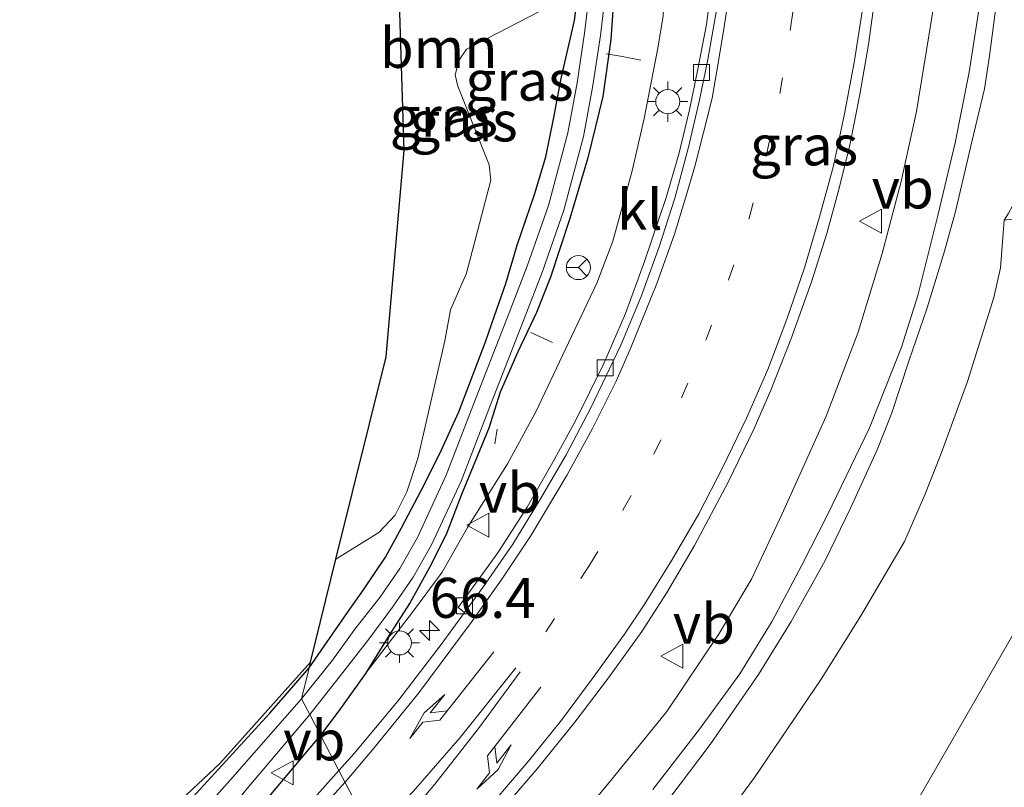
# Model space of a CAD drawing. Units: metres. Extents: x 195844 to 200012, y 393748 to 400002.
# Drawn here: x 196976 to 197038, y 395540 to 395588 of the extents above; entities that cross this region are included whole.
import ezdxf
from ezdxf.enums import TextEntityAlignment as Align

# ---------------------------------------------------------------- set-up
doc = ezdxf.new("R2010")
doc.units = ezdxf.units.M
doc.linetypes.add('VW-1-3_STREEP', pattern=[4, 1, -3])
doc.layers.get('0').update_dxf_attribs({"lineweight": 25})
for name, color, linetype, lineweight in [('B-ME-AL-OVERIG-L-B1', 7, 'Continuous', 18), ('B-ME-AM-KILOMETR-S-B1', 7, 'Continuous', 18), ('B-ME-GR-BOOM-GV-B6', 93, 'Continuous', 18), ('B-ME-GW-INSTEEKWATERGANG-L-B1', 10, 'Continuous', 25), ('B-ME-GW-KRUINLIJN-L-B1', 93, 'Continuous', 18), ('B-ME-GW-TEENLIJN-L-B1', 93, 'Continuous', 18), ('B-ME-IE-GRASLAND-GV-B6', 93, 'Continuous', 18), ('B-ME-IE-HULPGEOMETRIE-L-B1', 53, 'Continuous', 18), ('B-ME-IE-MEUBILAIR_WEGMEUBILAIR-LICHTMAST-S-B1', 8, 'Continuous', 18), ('B-ME-KG-KADASTRAAL-OPNAMEDTMGRENS-L-B1', 10, 'Continuous', 25), ('B-ME-OG-WATER-GV-B6', 153, 'Continuous', 18), ('B-ME-VH-VERH_SOORT-BETON-OVERIG-GV-B6', 8, 'IE-TERREINAFSCHEIDING-NATUURLIJK-HOUTWAL', 18), ('B-ME-VH-VERH_SOORT-KLINKERS-GV-B6', 8, 'IE-TERREINAFSCHEIDING-NATUURLIJK-HOUTWAL', 18), ('B-ME-VV-KOLK-S-B1', 8, 'Continuous', 18), ('B-ME-VW-MARKERING-13STREEP-045-L-B1', 255, 'VW-1-3_STREEP', 18), ('B-ME-VW-MARKERING-PIJLLI750-S-B1', 7, 'Continuous', 18), ('B-ME-VW-MARKERING-PIJLRE750-S-B1', 7, 'Continuous', 18), ('B-ME-VW-MARKERING-STREEP-015-L-B1', 7, 'Continuous', 18), ('B-ME-VW-MEUBILAIR_WEGMEUBILAIR-RONA-S-B1', 8, 'Continuous', 18), ('B-ME-VW-MEUBILAIR_WEGMEUBILAIR-VERKEERSBORD-S-B1', 8, 'Continuous', 18)]:
    doc.layers.add(name, color=color, linetype=linetype, lineweight=lineweight)
doc.styles.add('NLCS-ISO', font='NLCS-ISO.TTF')
doc.linetypes.add('IE-TERREINAFSCHEIDING-NATUURLIJK-HOUTWAL', pattern='A,7,-1.5,[67,NLCS.SHX,S=0.75,R=45,X=0,Y=0],-1.5,7,-1.5,[70,NLCS.SHX,S=0.75,R=0,X=0,Y=0],-1.5', length=20)

# ---------------------------------------------------------------- blocks, each defined once
blk = doc.blocks.new('verkeersbord')
for p, q in [((0, 0.75), (-0.75, -0.625)), ((0.75, -0.625), (0, 0.75)), ((-0.75, -0.625), (0.75, -0.625))]:
    blk.add_line(p, q)
blk = doc.blocks.new('wegwijzer')
for q in [(0, 0.75), (-0.53, -0.53), (0.53, -0.53)]:
    blk.add_line((0, 0), q)
blk.add_circle((0, 0), 0.75)
blk = doc.blocks.new('hecto')
for p, q in [((0, 0.625), (-0.625, 0)), ((0, -0.625), (0, 0.625)), ((-0.625, 0), (0.625, 0)), ((0.625, 0), (0, -0.625))]:
    blk.add_line(p, q)
blk = doc.blocks.new('kolk')
blk.add_lwpolyline([(-0.5, -0.5), (0.5, -0.5), (0.5, 0.5), (-0.5, 0.5)], close=True)
blk = doc.blocks.new('lantaarnpaal')
for p, q in [((0, 0.75), (0, 1.25)), ((-0.884, 0.884), (-0.53, 0.53)), ((0.53, 0.53), (0.884, 0.884)), ((-0.75, 0), (-1.25, 0)), ((0.75, 0), (1.25, 0)), ((-0.53, -0.53), (-0.884, -0.884)), ((0.53, -0.53), (0.884, -0.884)), ((0, -0.75), (0, -1.25))]:
    blk.add_line(p, q)
blk.add_circle((0, 0), 0.75)
blk = doc.blocks.new('pijll')
for p, q in [((5.7, 1.05, 0.1), (4, 0.75, 0.1)), ((4, 0.75, 0.1), (5.45, 0.75, 0.1)), ((5.45, 0.75, 0.1), (4.7, 0, 0.1)), ((6.2, 0.75, 0.1), (5.45, 0, 0.1)), ((7.5, 0.75, 0.1), (5.7, 1.05, 0.1)), ((7.5, 0.75, 0.1), (6.2, 0.75, 0.1)), ((0, 0, 0.1), (5.45, 0, 0.1))]:
    blk.add_line(p, q)
blk = doc.blocks.new('pijlr')
for p, q in [((0, 0, 0.1), (5.45, 0, 0.1)), ((5.45, -0.75, 0.1), (4.7, 0, 0.1)), ((6.2, -0.75, 0.1), (5.45, 0, 0.1)), ((4, -0.75, 0.1), (5.45, -0.75, 0.1)), ((5.7, -1.05, 0.1), (4, -0.75, 0.1)), ((7.5, -0.75, 0.1), (5.7, -1.05, 0.1)), ((7.5, -0.75, 0.1), (6.2, -0.75, 0.1))]:
    blk.add_line(p, q)

msp = doc.modelspace()

# ---------------------------------------------------------------- linework, layer by layer
at = {"layer": 'B-ME-AL-OVERIG-L-B1'}
for p, q in [((197009.265, 395567.416, 22.097), (197007.901, 395568.046, 21.992)), ((197005.659, 395561.084, 21.664), (197005.788, 395562.013, 21.655))]:
    msp.add_line(p, q, dxfattribs=at)
msp.add_polyline3d([(197014.785, 395585.069, 22.741), (197013.502, 395585.307, 22.687), (197012.604, 395585.446, 21.723)], dxfattribs=at)
at = {"layer": 'B-ME-GR-BOOM-GV-B6'}
for points in [[(196995.717, 395553.881, 21.747), (196998.853, 395566.532, 21.402), (196999.993, 395579.444, 21.402), (196999.53, 395594.004, 21.402), (196997.413, 395609.037, 21.516), (197003.561, 395617.544, 21.637), (197006.104, 395615.4, 21.646), (197008.074, 395605.097, 21.625), (197008.692, 395598.543, 21.597), (197009.653, 395588.721, 21.766), (197003.874, 395585.758, 21.831), (197003.406, 395585.042, 21.84), (197003.169, 395584.141, 21.846), (197003.338, 395583.428, 21.858), (197005.295, 395578.524, 21.906), (197005.408, 395577.566, 21.89), (197003.872, 395571.762, 21.737), (197002.879, 395569.469, 21.697), (197002.519, 395567.527, 21.621), (197000.848, 395560.166, 21.573), (197000.141, 395558.102, 21.614), (196999.43, 395556.625, 21.677), (196998.395, 395555.554, 21.72), (196995.717, 395553.881, 21.747)], [(197039.588, 395477.235, 21.285), (197044.81, 395493.258, 21.214), (197049.21, 395506.003, 21.1), (197048.872, 395508.999, 21.004), (197045.697, 395512.182, 20.932), (197042.434, 395513.318, 20.853), (197038.89, 395512.488, 20.899), (197035.845, 395510.179, 20.962), (197033.673, 395508.75, 21.088), (197031.226, 395508.716, 21.138), (197028.032, 395510.621, 21.109), (197024.789, 395513.412, 21.109), (197022.873, 395516.445, 21.184), (197022.672, 395519.621, 21.176), (197024.348, 395523.375, 21.18), (197031.003, 395536.945, 21.163), (197038.094, 395549.268, 21.264), (197044.106, 395556.223, 21.335), (197049.521, 395558.932, 21.335), (197072.241, 395510.595, 21.356), (197081.705, 395490.921, 21.516), (197085.17, 395484.071, 21.516), (197077.209, 395482.877, 21.407), (197039.588, 395477.235, 21.285)]]:
    msp.add_polyline3d(points, dxfattribs=at)
at = {"layer": 'B-ME-GW-INSTEEKWATERGANG-L-B1'}
for points in [[(197012.019, 395609.903, 21.457), (197012.571, 395604.869, 21.494), (197013.042, 395599.678, 21.542), (197013.32, 395594.022, 21.663), (197013.19, 395590.578, 21.663), (197012.906, 395586.355, 21.657), (197012.407, 395582.785, 21.674), (197011.468, 395578.966, 21.694), (197010.348, 395575.178, 21.554), (197009.129, 395571.506, 21.581), (197008.266, 395569.29, 21.551), (197007.095, 395566.832, 21.497), (197005.994, 395564.316, 21.443), (197005.267, 395562.061, 21.396), (197003.558, 395557.932, 21.449), (197002.619, 395555.419, 21.55), (197001.563, 395553.372, 21.554), (197000.362, 395551.17, 21.584), (196999.153, 395549.315, 21.7), (196997.565, 395546.746, 21.61), (196995.898, 395544.421, 21.525), (196994.746, 395542.901, 21.49)], [(196994.037, 395547.104, 21.443), (196996.436, 395550.549, 21.621), (196997.434, 395551.969, 21.624), (196998.817, 395554.007, 21.629), (196999.818, 395555.848, 21.653), (197001.265, 395558.568, 21.655), (197002.327, 395560.723, 21.608), (197003.399, 395563.094, 21.594), (197005.077, 395567.472, 21.517), (197005.636, 395569.08, 21.578), (197006.349, 395571.114, 21.666), (197007.055, 395573.495, 21.732), (197008.127, 395576.662, 21.798), (197008.832, 395579.013, 21.868), (197009.314, 395581.373, 21.845), (197009.807, 395583.913, 21.824), (197010.625, 395587.546, 21.718), (197010.804, 395588.864, 21.702), (197010.896, 395590.607, 21.695), (197010.804, 395592.067, 21.687), (197010.537, 395593.652, 21.689), (197009.827, 395597.582, 21.595), (197009.46, 395601.775, 21.516)], [(196994.746, 395542.901, 21.49), (196990.207, 395537.495, 21.387), (196986.35, 395533.502, 21.287), (196983.859, 395530.682, 21.268), (196982.713, 395529.458, 21.282), (196982.093, 395528.721, 21.273), (196981.015, 395527.224, 21.251), (196979.869, 395526.056, 21.222), (196979.212, 395525.75, 21.209), (196978.521, 395525.636, 21.172), (196978.126, 395525.7, 21.143), (196977.697, 395525.879, 21.126), (196977.184, 395526.353, 21.149), (196976.958, 395526.775, 21.238), (196976.947, 395527.438, 21.3), (196976.985, 395528.088, 21.366), (196977.122, 395528.373, 21.365), (196981.224, 395532.872, 21.334), (196986.536, 395538.775, 21.379), (196991.593, 395544.264, 21.388), (196994.037, 395547.104, 21.443)]]:
    msp.add_polyline3d(points, dxfattribs=at)
at = {"layer": 'B-ME-GW-KRUINLIJN-L-B1'}
for points in [[(197015.268, 395617.525, 24.265), (197016.074, 395612.475, 24.136), (197016.448, 395608.228, 23.945), (197016.801, 395604.209, 23.791), (197016.825, 395601.083, 23.664), (197016.591, 395596.554, 23.487), (197016.413, 395592.304, 23.428), (197016.179, 395587.834, 23.356), (197015.834, 395585.802, 23.319), (197014.983, 395581.406, 23.144), (197014.248, 395578.139, 23.025), (197013.028, 395573.748, 22.894), (197012.037, 395571.128, 22.785), (197010.075, 395567.012, 22.582), (197008.216, 395563.084, 22.375), (197006.438, 395559.837, 22.286), (197003.943, 395555.86, 22.016), (197002.359, 395553.08, 21.914), (197000.499, 395550.579, 21.792), (196997.565, 395546.746, 21.61)], [(197036.072, 395589.293, 25.151), (197035.299, 395584.319, 25.059), (197034.441, 395579.899, 24.841), (197033.344, 395575.365, 24.693), (197032.092, 395570.351, 24.598), (197031.077, 395567.127, 24.538), (197029.084, 395562.101, 24.333), (197026.458, 395556.646, 24.128), (197024.843, 395553.504, 24.027), (197022.982, 395550.015, 23.869), (197020.971, 395546.729, 23.702), (197018.458, 395543.272, 23.559), (197015.521, 395539.507, 23.378)], [(197015.948, 395538.121, 23.305), (197019.11, 395542.3, 23.54), (197022.127, 395546.687, 23.704), (197024.168, 395549.992, 23.843), (197026.308, 395553.8, 23.976), (197027.894, 395557.065, 24.148), (197029.55, 395560.715, 24.265), (197030.471, 395563.019, 24.313), (197031.525, 395566.252, 24.45), (197032.68, 395569.594, 24.537), (197033.774, 395573.132, 24.595), (197034.454, 395575.609, 24.676), (197035.472, 395579.955, 24.852), (197036.262, 395583.265, 25.017), (197036.573, 395585.332, 25.082), (197037.01, 395588.663, 25.152)]]:
    msp.add_polyline3d(points, dxfattribs=at)
at = {"layer": 'B-ME-GW-TEENLIJN-L-B1'}
for points in [[(197026.833, 395637.924, 25.062), (197029.226, 395631.504, 24.986), (197029.75, 395629.757, 24.879), (197030.208, 395627.034, 24.794), (197031.494, 395621.237, 24.636), (197031.97, 395618.965, 24.531), (197032.737, 395614.61, 24.512), (197033.227, 395609.783, 24.419), (197033.431, 395606.088, 24.327), (197033.77, 395599.751, 24.256), (197033.656, 395594.327, 24.107), (197033.3, 395589.795, 24.013), (197032.783, 395586.586, 23.887), (197032.021, 395581.849, 23.705), (197031.061, 395577.476, 23.561), (197029.865, 395572.99, 23.393), (197028.366, 395568.071, 23.263), (197026.376, 395562.818, 23.123), (197023.603, 395556.67, 22.86), (197021.692, 395552.639, 22.718), (197019.667, 395549.252, 22.554), (197016.411, 395544.373, 22.396), (197013.076, 395540.266, 22.139), (197010.081, 395536.654, 21.996)], [(197018.798, 395536.057, 21.532), (197021.88, 395540.25, 21.558), (197026.052, 395546.395, 21.642), (197028.529, 395550.346, 21.628), (197031.257, 395554.994, 21.641), (197032.536, 395557.905, 21.577), (197033.562, 395560.493, 21.543), (197035.206, 395564.992, 21.47), (197036.853, 395570.24, 21.557), (197037.259, 395572.089, 21.731), (197037.505, 395575.061, 21.977), (197037.742, 395575.459, 22.085), (197038.831, 395577.464, 22.113), (197039.516, 395578.134, 22.094), (197040.281, 395578.389, 22.075), (197041.652, 395578.592, 21.955)]]:
    msp.add_polyline3d(points, dxfattribs=at)
at = {"layer": 'B-ME-IE-GRASLAND-GV-B6'}
for points in [[(197010.081, 395536.654, 21.996), (197013.076, 395540.266, 22.139), (197016.411, 395544.373, 22.396), (197019.667, 395549.252, 22.554), (197021.692, 395552.639, 22.718), (197023.603, 395556.67, 22.86), (197026.376, 395562.818, 23.123), (197028.366, 395568.071, 23.263), (197029.865, 395572.99, 23.393), (197031.061, 395577.476, 23.561), (197032.021, 395581.849, 23.705), (197032.783, 395586.586, 23.887), (197033.3, 395589.795, 24.013), (197033.656, 395594.327, 24.107), (197033.77, 395599.751, 24.256), (197033.431, 395606.088, 24.327), (197033.227, 395609.783, 24.419), (197032.737, 395614.61, 24.512), (197031.97, 395618.965, 24.531), (197031.494, 395621.237, 24.636), (197030.208, 395627.034, 24.794), (197029.75, 395629.757, 24.879), (197029.226, 395631.504, 24.986), (197026.833, 395637.924, 25.062)], [(197026.833, 395637.924, 25.062), (197029.226, 395631.504, 24.986), (197029.75, 395629.757, 24.879), (197030.208, 395627.034, 24.794), (197031.494, 395621.237, 24.636), (197031.97, 395618.965, 24.531), (197032.737, 395614.61, 24.512), (197033.227, 395609.783, 24.419), (197033.431, 395606.088, 24.327), (197033.77, 395599.751, 24.256), (197033.656, 395594.327, 24.107), (197033.3, 395589.795, 24.013), (197032.783, 395586.586, 23.887), (197032.021, 395581.849, 23.705), (197031.061, 395577.476, 23.561), (197029.865, 395572.99, 23.393), (197028.366, 395568.071, 23.263), (197026.376, 395562.818, 23.123), (197023.603, 395556.67, 22.86), (197021.692, 395552.639, 22.718), (197019.667, 395549.252, 22.554), (197016.411, 395544.373, 22.396), (197013.076, 395540.266, 22.139), (197010.081, 395536.654, 21.996)], [(197013.19, 395590.578, 21.663), (197012.906, 395586.355, 21.657), (197012.407, 395582.785, 21.674), (197011.468, 395578.966, 21.694), (197010.348, 395575.178, 21.554), (197009.129, 395571.506, 21.581), (197008.266, 395569.29, 21.551), (197007.095, 395566.832, 21.497), (197005.994, 395564.316, 21.443), (197005.267, 395562.061, 21.396), (197003.558, 395557.932, 21.449), (197002.619, 395555.419, 21.55), (197001.563, 395553.372, 21.554), (197000.362, 395551.17, 21.584), (196999.153, 395549.315, 21.7), (196997.565, 395546.746, 21.61), (196995.898, 395544.421, 21.525), (196994.746, 395542.901, 21.49), (196994.079, 395544.172, 21.152)], [(197016.179, 395587.834, 23.356), (197015.834, 395585.802, 23.319), (197014.983, 395581.406, 23.144), (197014.248, 395578.139, 23.025), (197013.028, 395573.748, 22.894), (197012.037, 395571.128, 22.785), (197010.075, 395567.012, 22.582), (197008.216, 395563.084, 22.375), (197006.438, 395559.837, 22.286), (197003.943, 395555.86, 22.016), (197002.359, 395553.08, 21.914), (197000.499, 395550.579, 21.792), (196997.565, 395546.746, 21.61), (196999.153, 395549.315, 21.7), (197000.362, 395551.17, 21.584), (197001.563, 395553.372, 21.554), (197002.619, 395555.419, 21.55), (197003.558, 395557.932, 21.449), (197005.267, 395562.061, 21.396), (197005.994, 395564.316, 21.443), (197007.095, 395566.832, 21.497), (197008.266, 395569.29, 21.551), (197009.129, 395571.506, 21.581), (197010.348, 395575.178, 21.554), (197011.468, 395578.966, 21.694), (197012.407, 395582.785, 21.674), (197012.906, 395586.355, 21.657), (197013.19, 395590.578, 21.663)], [(197019.208, 395589.712, 23.616), (197018.894, 395587.285, 23.527), (197018.353, 395584.493, 23.453), (197017.828, 395581.949, 23.376), (197017.157, 395579.179, 23.293), (197016.372, 395576.471, 23.152), (197015.012, 395572.476, 22.979), (197013.831, 395569.237, 22.889), (197012.474, 395566.117, 22.74), (197010.714, 395562.575, 22.597), (197009.272, 395559.936, 22.468), (197007.665, 395557.145, 22.339), (197005.848, 395554.281, 22.215), (197003.37, 395550.861, 22.035), (197003.766, 395550.562, 22.04), (197002.307, 395548.554, 21.94), (196999.642, 395545.107, 21.753), (196996.852, 395541.738, 21.65), (196995.904, 395540.694, 21.605)], [(197011.579, 395589.356, 21.143), (197011.26, 395586.744, 21.15), (197010.793, 395583.648, 21.15), (197010.212, 395580.512, 21.158), (197009, 395575.979, 21.159), (197007.684, 395572.195, 21.152), (197006.548, 395569.27, 21.153), (197004.446, 395563.882, 21.153), (197002.617, 395559.144, 21.153), (197000.812, 395555.243, 21.153), (196999.704, 395553.305, 21.153), (196998.457, 395551.492, 21.153), (196996.9, 395549.506, 21.153), (196995.499, 395547.585, 21.153), (196993.557, 395545.166, 21.164), (196994.037, 395547.104, 21.443), (196996.436, 395550.549, 21.621), (196997.434, 395551.969, 21.624), (196998.817, 395554.007, 21.629), (196999.818, 395555.848, 21.653), (197001.265, 395558.568, 21.655), (197002.327, 395560.723, 21.608), (197003.399, 395563.094, 21.594), (197005.077, 395567.472, 21.517), (197005.636, 395569.08, 21.578), (197006.349, 395571.114, 21.666), (197007.055, 395573.495, 21.732), (197008.127, 395576.662, 21.798), (197008.832, 395579.013, 21.868), (197009.314, 395581.373, 21.845), (197009.807, 395583.913, 21.824), (197010.625, 395587.546, 21.718), (197010.804, 395588.864, 21.702)], [(197010.804, 395588.864, 21.702), (197010.625, 395587.546, 21.718), (197009.807, 395583.913, 21.824), (197009.314, 395581.373, 21.845), (197008.832, 395579.013, 21.868), (197008.127, 395576.662, 21.798), (197007.055, 395573.495, 21.732), (197006.349, 395571.114, 21.666), (197005.636, 395569.08, 21.578), (197005.077, 395567.472, 21.517), (197003.399, 395563.094, 21.594), (197002.327, 395560.723, 21.608), (197001.265, 395558.568, 21.655), (196999.818, 395555.848, 21.653), (196998.817, 395554.007, 21.629), (196997.434, 395551.969, 21.624), (196996.436, 395550.549, 21.621), (196994.037, 395547.104, 21.443), (196994.121, 395547.443, 21.464), (196995.717, 395553.881, 21.747)], [(196994.079, 395544.172, 21.152), (196996.302, 395546.989, 21.153), (196997.784, 395548.885, 21.153), (196999.257, 395550.891, 21.153), (197000.551, 395552.772, 21.153), (197001.702, 395554.784, 21.153), (197003.539, 395558.754, 21.153), (197005.379, 395563.52, 21.153), (197007.48, 395568.907, 21.153), (197008.623, 395571.85, 21.152), (197009.956, 395575.686, 21.159), (197011.188, 395580.291, 21.158), (197011.779, 395583.483, 21.15), (197012.251, 395586.609, 21.15), (197012.576, 395589.268, 21.143)], [(197005.331, 395537.362, 21.989), (197008.292, 395540.781, 22.202), (197010.646, 395543.709, 22.361), (197012.76, 395546.47, 22.489), (197014.835, 395549.358, 22.637), (197016.38, 395551.77, 22.75), (197018.142, 395554.738, 22.858), (197020.244, 395558.707, 23.047), (197021.872, 395562.042, 23.186), (197022.917, 395564.446, 23.3), (197024.156, 395567.615, 23.407), (197025.443, 395571.211, 23.533), (197026.403, 395574.224, 23.611), (197027.161, 395576.978, 23.732), (197027.843, 395579.759, 23.772), (197028.467, 395582.907, 23.897), (197029.009, 395586.044, 24.022), (197029.42, 395589.109, 24.105)], [(197015.521, 395539.507, 23.378), (197018.458, 395543.272, 23.559), (197020.971, 395546.729, 23.702), (197022.982, 395550.015, 23.869), (197024.843, 395553.504, 24.027), (197026.458, 395556.646, 24.128), (197029.084, 395562.101, 24.333), (197031.077, 395567.127, 24.538), (197032.092, 395570.351, 24.598), (197033.344, 395575.365, 24.693), (197034.441, 395579.899, 24.841), (197035.299, 395584.319, 25.059), (197036.072, 395589.293, 25.151)], [(197036.072, 395589.293, 25.151), (197035.299, 395584.319, 25.059), (197034.441, 395579.899, 24.841), (197033.344, 395575.365, 24.693), (197032.092, 395570.351, 24.598), (197031.077, 395567.127, 24.538), (197029.084, 395562.101, 24.333), (197026.458, 395556.646, 24.128), (197024.843, 395553.504, 24.027), (197022.982, 395550.015, 23.869), (197020.971, 395546.729, 23.702), (197018.458, 395543.272, 23.559), (197015.521, 395539.507, 23.378)], [(196995.717, 395553.881, 21.747), (196998.395, 395555.554, 21.72), (196999.43, 395556.625, 21.677), (197000.141, 395558.102, 21.614), (197000.848, 395560.166, 21.573), (197002.519, 395567.527, 21.621), (197002.879, 395569.469, 21.697), (197003.872, 395571.762, 21.737), (197005.408, 395577.566, 21.89), (197005.295, 395578.524, 21.906), (197003.338, 395583.428, 21.858), (197003.169, 395584.141, 21.846), (197003.406, 395585.042, 21.84), (197003.874, 395585.758, 21.831), (197009.653, 395588.721, 21.766)], [(197037.01, 395588.663, 25.152), (197036.573, 395585.332, 25.082), (197036.262, 395583.265, 25.017), (197035.472, 395579.955, 24.852), (197034.454, 395575.609, 24.676), (197033.774, 395573.132, 24.595), (197032.68, 395569.594, 24.537), (197031.525, 395566.252, 24.45), (197030.471, 395563.019, 24.313), (197029.55, 395560.715, 24.265), (197027.894, 395557.065, 24.148), (197026.308, 395553.8, 23.976), (197024.168, 395549.992, 23.843), (197022.127, 395546.687, 23.704), (197019.11, 395542.3, 23.54), (197015.948, 395538.121, 23.305)], [(197035.472, 395579.955, 24.852), (197036.262, 395583.265, 25.017), (197036.573, 395585.332, 25.082), (197037.01, 395588.663, 25.152)], [(196995.904, 395540.694, 21.605), (196994.746, 395542.901, 21.49), (196995.898, 395544.421, 21.525), (196997.565, 395546.746, 21.61), (197000.499, 395550.579, 21.792), (197002.359, 395553.08, 21.914), (197003.943, 395555.86, 22.016), (197006.438, 395559.837, 22.286), (197008.216, 395563.084, 22.375), (197010.075, 395567.012, 22.582), (197012.037, 395571.128, 22.785), (197013.028, 395573.748, 22.894), (197014.248, 395578.139, 23.025), (197014.983, 395581.406, 23.144), (197015.834, 395585.802, 23.319), (197016.179, 395587.834, 23.356)], [(197015.948, 395538.121, 23.305), (197019.11, 395542.3, 23.54), (197022.127, 395546.687, 23.704), (197024.168, 395549.992, 23.843), (197026.308, 395553.8, 23.976), (197027.894, 395557.065, 24.148), (197029.55, 395560.715, 24.265), (197030.471, 395563.019, 24.313), (197031.525, 395566.252, 24.45), (197032.68, 395569.594, 24.537), (197033.774, 395573.132, 24.595), (197034.454, 395575.609, 24.676), (197035.472, 395579.955, 24.852)], [(197069.735, 395525.269, 21.306), (197057.855, 395550.423, 21.369), (197056.68, 395553.418, 21.289), (197053.997, 395560.143, 21.491), (197048.797, 395572.769, 21.734), (197046.964, 395576.609, 21.898), (197045.25, 395578.205, 21.914), (197041.996, 395578.645, 21.952), (197041.652, 395578.592, 21.955), (197040.281, 395578.389, 22.075), (197039.516, 395578.134, 22.094), (197038.831, 395577.464, 22.113), (197037.742, 395575.459, 22.085), (197037.505, 395575.061, 21.977), (197037.259, 395572.089, 21.731), (197036.853, 395570.24, 21.557), (197035.206, 395564.992, 21.47), (197033.562, 395560.493, 21.543), (197032.536, 395557.905, 21.577), (197031.257, 395554.994, 21.641), (197028.529, 395550.346, 21.628), (197026.052, 395546.395, 21.642), (197021.88, 395540.25, 21.558), (197018.798, 395536.057, 21.532)], [(197018.798, 395536.057, 21.532), (197021.88, 395540.25, 21.558), (197026.052, 395546.395, 21.642), (197028.529, 395550.346, 21.628), (197031.257, 395554.994, 21.641), (197032.536, 395557.905, 21.577), (197033.562, 395560.493, 21.543), (197035.206, 395564.992, 21.47), (197036.853, 395570.24, 21.557), (197037.259, 395572.089, 21.731), (197037.505, 395575.061, 21.977), (197038.512, 395575.198, 21.841), (197039.409, 395575.225, 21.841), (197041.326, 395575.218, 21.763), (197049.521, 395558.932, 21.335), (197044.106, 395556.223, 21.335), (197038.094, 395549.268, 21.264), (197031.003, 395536.945, 21.163)], [(196982.966, 395535.949, 21.424), (196988.469, 395541.12, 21.405), (196994.121, 395547.443, 21.464), (196994.037, 395547.104, 21.443), (196991.593, 395544.264, 21.388), (196986.536, 395538.775, 21.379)], [(196986.536, 395538.775, 21.379), (196991.593, 395544.264, 21.388), (196994.037, 395547.104, 21.443), (196993.557, 395545.166, 21.164), (196989.245, 395540.256, 21.153), (196986.923, 395537.625, 21.152)], [(196990.172, 395539.561, 21.153), (196994.079, 395544.172, 21.152), (196994.746, 395542.901, 21.49)], [(196994.746, 395542.901, 21.49), (196990.207, 395537.495, 21.387)], [(196990.207, 395537.495, 21.387), (196994.746, 395542.901, 21.49), (196995.904, 395540.694, 21.605), (196992.507, 395536.867, 21.455)]]:
    msp.add_polyline3d(points, dxfattribs=at)
at = {"layer": 'B-ME-IE-HULPGEOMETRIE-L-B1'}
for points in [[(196993.557, 395545.166, 21.164), (196994.037, 395547.104, 21.443), (196994.121, 395547.443, 21.464)], [(196959.061, 395522.016, 21.3571), (196963.8505, 395516.244, 21.3335), (196968.7802, 395510.3043, 21.4092), (196970.454, 395508.2874, 21.4181), (196973.6159, 395504.4756, 21.4753), (196977.645, 395499.6, 21.334), (196986.652, 395518.16, 21.413), (196996.779, 395539.027, 21.608), (196995.904, 395540.694, 21.605), (196994.746, 395542.901, 21.49), (196994.079, 395544.172, 21.152), (196993.557, 395545.166, 21.164)]]:
    msp.add_polyline3d(points, dxfattribs=at)
at = {"layer": 'B-ME-KG-KADASTRAAL-OPNAMEDTMGRENS-L-B1'}
for points in [[(196994.121, 395547.443, 21.464), (196995.717, 395553.881, 21.747), (196998.853, 395566.532, 21.402), (196999.993, 395579.444, 21.402), (196999.53, 395594.004, 21.402), (196997.413, 395609.037, 21.516), (196996.733, 395613.436, 21.516), (196997.375, 395615.731, 21.516), (196999.066, 395617.623, 21.516), (196987.33, 395651.026, 21.516), (196973.848, 395689.85, 21.516), (196961.486, 395724.251, 21.516), (196951.29, 395770.622, 21.516), (196945.271, 395797.176, 21.516), (196937.566, 395837.294, 21.616)], [(196959.061, 395522.016, 21.3571), (196964.208, 395521.371, 21.413), (196966.004, 395521.437, 21.413), (196967.176, 395521.643, 21.41), (196968.681, 395522.314, 21.381), (196970.742, 395523.539, 21.371), (196972.715, 395524.635, 21.352), (196973.82, 395525.464, 21.353), (196974.495, 395526.194, 21.365), (196976.422, 395528.392, 21.401), (196978.517, 395530.783, 21.385), (196982.966, 395535.949, 21.424), (196988.469, 395541.12, 21.405), (196994.121, 395547.443, 21.464)]]:
    msp.add_polyline3d(points, dxfattribs=at)
at = {"layer": 'B-ME-OG-WATER-GV-B6'}
for points in [[(196994.079, 395544.172, 21.152), (196993.557, 395545.166, 21.164), (196995.499, 395547.585, 21.153), (196996.9, 395549.506, 21.153), (196998.457, 395551.492, 21.153), (196999.704, 395553.305, 21.153), (197000.812, 395555.243, 21.153), (197002.617, 395559.144, 21.153), (197004.446, 395563.882, 21.153), (197006.548, 395569.27, 21.153), (197007.684, 395572.195, 21.152), (197009, 395575.979, 21.159), (197010.212, 395580.512, 21.158), (197010.793, 395583.648, 21.15), (197011.26, 395586.744, 21.15), (197011.579, 395589.356, 21.143)], [(197012.576, 395589.268, 21.143), (197012.251, 395586.609, 21.15), (197011.779, 395583.483, 21.15), (197011.188, 395580.291, 21.158), (197009.956, 395575.686, 21.159), (197008.623, 395571.85, 21.152), (197007.48, 395568.907, 21.153), (197005.379, 395563.52, 21.153), (197003.539, 395558.754, 21.153), (197001.702, 395554.784, 21.153), (197000.551, 395552.772, 21.153), (196999.257, 395550.891, 21.153), (196997.784, 395548.885, 21.153), (196996.302, 395546.989, 21.153), (196994.079, 395544.172, 21.152)], [(196993.557, 395545.166, 21.164), (196994.079, 395544.172, 21.152), (196990.172, 395539.561, 21.153), (196987.931, 395536.838, 21.152), (196985.106, 395533.665, 21.138), (196982.078, 395530.365, 21.133), (196979.525, 395527.313, 21.121), (196979.065, 395526.826, 21.121), (196978.805, 395526.726, 21.121), (196978.571, 395526.787, 21.121), (196978.174, 395527.238, 21.121), (196978.204, 395527.517, 21.121), (196978.697, 395528.033, 21.121), (196981.326, 395531.024, 21.133), (196984.171, 395534.406, 21.138), (196986.923, 395537.625, 21.152), (196989.245, 395540.256, 21.153), (196993.557, 395545.166, 21.164)]]:
    msp.add_polyline3d(points, dxfattribs=at)
at = {"layer": 'B-ME-VH-VERH_SOORT-BETON-OVERIG-GV-B6'}
for points in [[(196996.779, 395539.027, 21.608), (196995.904, 395540.694, 21.605), (196996.852, 395541.738, 21.65), (196999.642, 395545.107, 21.753), (197002.307, 395548.554, 21.94), (197003.766, 395550.562, 22.04), (197004.892, 395552.111, 22.118), (197006.768, 395554.821, 22.224), (197008.454, 395557.545, 22.359), (197010.114, 395560.413, 22.51), (197011.655, 395563.335, 22.638), (197013.539, 395567.258, 22.8), (197014.804, 395570.293, 22.92), (197015.934, 395573.398, 23.038), (197016.905, 395576.447, 23.185), (197017.756, 395579.615, 23.292), (197018.433, 395582.473, 23.401), (197018.972, 395585.1, 23.482), (197019.514, 395588.192, 23.57), (197019.806, 395590.409, 23.659), (197020.03, 395593.089, 23.73), (197020.189, 395595.859, 23.834), (197020.256, 395599.033, 23.944), (197020.184, 395602.583, 24.031)], [(197029.42, 395589.109, 24.105), (197029.009, 395586.044, 24.022), (197028.467, 395582.907, 23.897), (197027.843, 395579.759, 23.772), (197027.161, 395576.978, 23.732), (197026.403, 395574.224, 23.611), (197025.443, 395571.211, 23.533), (197024.156, 395567.615, 23.407), (197022.917, 395564.446, 23.3), (197021.872, 395562.042, 23.186), (197020.244, 395558.707, 23.047), (197018.142, 395554.738, 22.858), (197016.38, 395551.77, 22.75), (197014.835, 395549.358, 22.637), (197012.76, 395546.47, 22.489), (197010.646, 395543.709, 22.361), (197008.292, 395540.781, 22.202), (197005.331, 395537.362, 21.989)], [(196995.904, 395540.694, 21.605), (196996.779, 395539.027, 21.608), (196986.652, 395518.16, 21.413), (196985.775, 395517.281, 21.419), (196985.296, 395517.758, 21.415), (196982.996, 395520.049, 21.352), (196982.314, 395520.728, 21.334), (196980.053, 395522.98, 21.283), (196979.551, 395523.48, 21.273), (196980.055, 395523.929, 21.265), (196983.151, 395527.064, 21.289), (196986.4, 395530.331, 21.329), (196989.21, 395533.226, 21.374), (196992.507, 395536.867, 21.455), (196995.904, 395540.694, 21.605)]]:
    msp.add_polyline3d(points, dxfattribs=at)
at = {"layer": 'B-ME-VH-VERH_SOORT-KLINKERS-GV-B6'}
msp.add_polyline3d([(197019.514, 395588.192, 23.57), (197018.972, 395585.1, 23.482), (197018.433, 395582.473, 23.401), (197017.756, 395579.615, 23.292), (197016.905, 395576.447, 23.185), (197015.934, 395573.398, 23.038), (197014.804, 395570.293, 22.92), (197013.539, 395567.258, 22.8), (197011.655, 395563.335, 22.638), (197010.114, 395560.413, 22.51), (197008.454, 395557.545, 22.359), (197006.768, 395554.821, 22.224), (197004.892, 395552.111, 22.118), (197003.766, 395550.562, 22.04), (197003.37, 395550.861, 22.035), (197005.848, 395554.281, 22.215), (197007.665, 395557.145, 22.339), (197009.272, 395559.936, 22.468), (197010.714, 395562.575, 22.597), (197012.474, 395566.117, 22.74), (197013.831, 395569.237, 22.889), (197015.012, 395572.476, 22.979), (197016.372, 395576.471, 23.152), (197017.157, 395579.179, 23.293), (197017.828, 395581.949, 23.376), (197018.353, 395584.493, 23.453), (197018.894, 395587.285, 23.527), (197019.208, 395589.712, 23.616)], dxfattribs=at)
at = {"layer": 'B-ME-VW-MARKERING-13STREEP-045-L-B1'}
msp.add_polyline3d([(197008.836, 395549.344, 22.323), (197011.573, 395553.503, 22.493), (197013.683, 395556.983, 22.646), (197015.59, 395560.441, 22.781), (197017.321, 395563.957, 22.936), (197018.849, 395567.572, 23.108), (197020.271, 395571.328, 23.233), (197021.545, 395575.194, 23.387), (197022.637, 395579.151, 23.537), (197023.466, 395582.976, 23.628), (197024.14, 395587.058, 23.771), (197024.641, 395590.792, 23.897), (197024.969, 395594.873, 24.045), (197025.082, 395598.798, 24.179), (197025.014, 395602.826, 24.255), (197024.799, 395606.754, 24.367), (197024.314, 395610.77, 24.482), (197023.677, 395614.732, 24.61), (197022.95, 395618.643, 24.729), (197022.089, 395622.464, 24.81), (197021.079, 395626.41, 24.918), (197020.025, 395630.235, 25.016), (197018.84, 395634.085, 25.097)], dxfattribs=at)
at = {"layer": 'B-ME-VW-MARKERING-STREEP-015-L-B1'}
for points in [[(197020.293, 395589.19, 23.668), (197019.968, 395587.024, 23.603), (197019.625, 395584.871, 23.508), (197019.242, 395582.691, 23.431), (197018.702, 395580.537, 23.405), (197018.162, 395578.415, 23.322), (197017.522, 395576.314, 23.236), (197016.887, 395574.196, 23.143), (197015.773, 395571.105, 23.011), (197014.143, 395567.049, 22.853), (197013.23, 395565.015, 22.769), (197011.764, 395562.052, 22.667), (197010.182, 395559.151, 22.522), (197007.922, 395555.38, 22.338), (197006.087, 395552.635, 22.229), (197004.176, 395549.921, 22.095), (197000.891, 395545.542, 21.862), (196998.117, 395542.096, 21.722), (196996.289, 395539.961, 21.64)], [(197005.531, 395538.659, 22.038), (197007.742, 395541.251, 22.184), (197009.813, 395543.822, 22.343), (197011.804, 395546.488, 22.446), (197013.754, 395549.208, 22.589), (197014.981, 395551.036, 22.679), (197016.717, 395553.83, 22.813), (197018.402, 395556.723, 22.926), (197019.932, 395559.68, 23.072), (197021.387, 395562.697, 23.206), (197022.728, 395565.738, 23.321), (197023.902, 395568.888, 23.433), (197025.017, 395572.078, 23.522), (197025.942, 395575.266, 23.616), (197026.818, 395578.454, 23.734), (197027.518, 395581.711, 23.828), (197028.124, 395584.923, 23.95), (197028.634, 395588.224, 24.045)], [(196993.281, 395531.819, 21.531), (196996.784, 395535.401, 21.646), (197000.549, 395539.369, 21.808), (197003.494, 395542.738, 21.967), (197006.957, 395547.094, 22.156)], [(197007.243, 395546.851, 22.164), (197004.623, 395543.304, 22.049), (197001.898, 395539.821, 21.901), (196999.093, 395536.497, 21.718), (196995.621, 395532.775, 21.571), (196991.893, 395528.958, 21.48)], [(196996.289, 395539.961, 21.64), (196993.048, 395536.386, 21.465), (196989.706, 395532.761, 21.384), (196986.885, 395529.854, 21.339), (196983.634, 395526.586, 21.299), (196980.053, 395522.98, 21.283), (196978.554, 395521.583, 21.287), (196977.529, 395520.796, 21.293), (196976.443, 395519.981, 21.305), (196975.325, 395519.247, 21.323), (196973.944, 395518.457, 21.2735), (196972.854, 395517.906, 21.2903), (196971.591, 395517.384, 21.2884), (196970.4712, 395516.9704, 21.2735), (196968.8914, 395516.4906, 21.3219), (196967.3534, 395516.1356, 21.2879), (196965.7837, 395515.881, 21.3276), (196964.302, 395515.7, 21.3484)]]:
    msp.add_polyline3d(points, dxfattribs=at)

# ---------------------------------------------------------------- block references
at = {"layer": 'B-ME-AM-KILOMETR-S-B1', "rotation": 90}
msp.add_blockref('hecto', (197001.576, 395549.438, 21.894), dxfattribs=at)
at = {"layer": 'B-ME-IE-MEUBILAIR_WEGMEUBILAIR-LICHTMAST-S-B1', "rotation": 90}
for p in [(197016.462, 395582.468, 23.309), (196999.692, 395548.653, 21.785)]:
    msp.add_blockref('lantaarnpaal', p, dxfattribs=at)
at = {"layer": 'B-ME-VV-KOLK-S-B1', "rotation": 90}
for p in [(197018.577, 395584.28, 23.41), (197012.555, 395565.841, 22.698), (197003.764, 395550.974, 22.014)]:
    msp.add_blockref('kolk', p, dxfattribs=at)
at = {"layer": 'B-ME-VW-MARKERING-PIJLLI750-S-B1', "rotation": 232.197}
msp.add_blockref('pijll', (197008.532, 395545.9, 22.223), dxfattribs=at)
at = {"layer": 'B-ME-VW-MARKERING-PIJLRE750-S-B1', "rotation": 231.626}
msp.add_blockref('pijlr', (197005.588, 395548.093, 22.096), dxfattribs=at)
at = {"layer": 'B-ME-VW-MEUBILAIR_WEGMEUBILAIR-RONA-S-B1', "rotation": 90}
msp.add_blockref('wegwijzer', (197010.875, 395572.098, 22.139), dxfattribs=at)
at = {"layer": 'B-ME-VW-MEUBILAIR_WEGMEUBILAIR-VERKEERSBORD-S-B1', "rotation": 90}
for p in [(197029.209, 395575.012, 23.401), (197004.656, 395556.004, 22.11), (197016.78, 395547.826, 22.437), (196992.424, 395540.538, 21.373)]:
    msp.add_blockref('verkeersbord', p, dxfattribs=at)

# ---------------------------------------------------------------- texts
at = {"layer": 'B-ME-AM-KILOMETR-S-B1', "ltscale": 0.2, "style": 'NLCS-ISO'}
msp.add_text('66.4', height=2.5, dxfattribs=at).set_placement((197001.576, 395549.438, 21.894), align=Align.BOTTOM_LEFT)
at = {"layer": 'B-ME-GR-BOOM-GV-B6', "ltscale": 0.2, "style": 'NLCS-ISO'}
msp.add_text('bmn', height=2.5, dxfattribs=at).set_placement((197002.143, 395585.8276), align=Align.MIDDLE_CENTER)
at = {"layer": 'B-ME-IE-GRASLAND-GV-B6', "ltscale": 0.2, "style": 'NLCS-ISO'}
for p in [(197007.195, 395583.7845), (197002.4665, 395581.524), (197003.6995, 395581.234), (197024.983, 395579.7385), (197024.983, 395579.7385)]:
    msp.add_text('gras', height=2.5, dxfattribs=at).set_placement(p, align=Align.MIDDLE_CENTER)
at = {"layer": 'B-ME-VH-VERH_SOORT-KLINKERS-GV-B6', "ltscale": 0.2, "style": 'NLCS-ISO'}
msp.add_text('kl', height=2.5, dxfattribs=at).set_placement((197014.7167, 395575.7272), align=Align.MIDDLE_CENTER)
at = {"layer": 'B-ME-VW-MEUBILAIR_WEGMEUBILAIR-VERKEERSBORD-S-B1', "ltscale": 0.2, "style": 'NLCS-ISO'}
for p in [(197029.209, 395575.012, 23.401), (197004.656, 395556.004, 22.11), (197016.78, 395547.826, 22.437), (196992.424, 395540.538, 21.373)]:
    msp.add_text('vb', height=2.5, dxfattribs=at).set_placement(p, align=Align.BOTTOM_LEFT)

doc.saveas('drawing.dxf')
